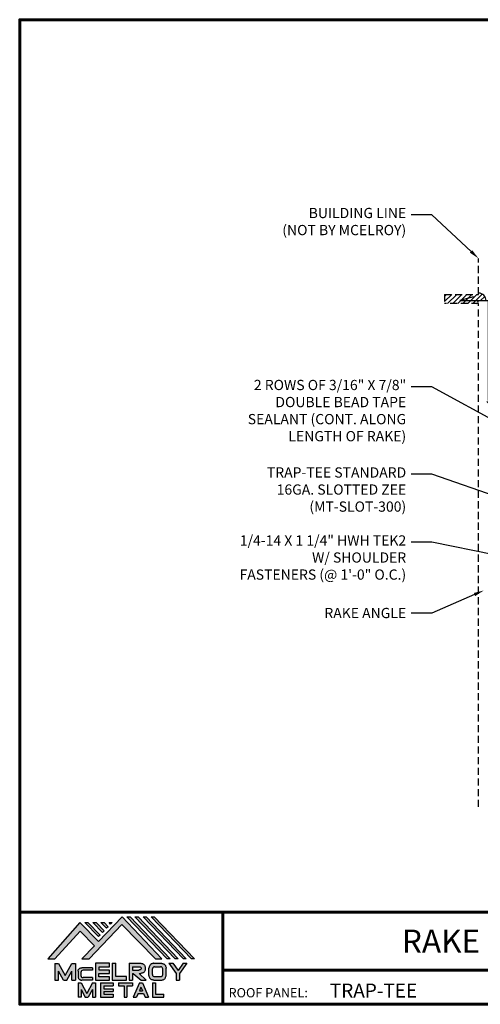
# Model space of a CAD drawing. Units: inches. Extents: x 1.8 to 46.6, y 2.2 to 36.8.
# Drawn here: x 1.8 to 18, y 2.2 to 36.8 of the extents above; entities that cross this region are included whole.
import ezdxf
from ezdxf import colors
from ezdxf.entities.mleader import LeaderData, LeaderLine
from ezdxf.enums import TextEntityAlignment as Align
from ezdxf.math import Vec2, Vec3

# ---------------------------------------------------------------- set-up
doc = ezdxf.new("R2010")
doc.units = ezdxf.units.IN
doc.header["$MEASUREMENT"] = 0
doc.linetypes.add('HIDDEN', pattern=[0.375, 0.25, -0.125])
for name, color, linetype in [('BOARDER', 6, 'Continuous'), ('LOGO', 7, 'Continuous'), ('NBM', 9, 'HIDDEN'), ('TEXT', 2, 'Continuous'), ('TXT', 2, 'Continuous')]:
    doc.layers.add(name, color=color, linetype=linetype)
doc.styles.add('Annotative', font='arial.ttf')
doc.styles.get("Standard").update_dxf_attribs({"font": 'romans.shx'})

# ---------------------------------------------------------------- blocks, each defined once
blk = doc.blocks.new('Company Logo for Manuals 2013')
at = {"layer": 'NBM', "linetype": 'Continuous'}
h = blk.add_hatch(color=256, dxfattribs=at)
h.dxf.hatch_style = 1
h.paths.add_polyline_path([(4.9808, 4.6402), (5.0146, 4.6402), (5.1362, 4.7727), (5.205, 4.7025), (5.1441, 4.6402), (5.1782, 4.6402), (5.3347, 4.8042), (5.4959, 4.6401), (5.5265, 4.6401), (5.3361, 4.8416), (5.2227, 4.7234), (5.1345, 4.8139)])
h.paths.add_polyline_path([(5.2231, 4.7464), (5.2309, 4.7541), (5.1731, 4.8139), (5.1578, 4.8139)], flags=17)
h.paths.add_polyline_path([(5.2118, 4.8139), (5.1965, 4.8139), (5.2429, 4.7659), (5.2507, 4.7736)], flags=17)
h.paths.add_polyline_path([(5.2618, 4.7863), (5.2697, 4.794), (5.2504, 4.8139), (5.2351, 4.8139)], flags=17)
h.paths.add_polyline_path([(5.2812, 4.8062), (5.289, 4.8139), (5.2738, 4.8139)], flags=17)
h.paths.add_polyline_path([(5.5529, 4.6401), (5.5666, 4.6401), (5.3748, 4.8416), (5.3595, 4.8416)])
h.paths.add_polyline_path([(5.5915, 4.6401), (5.6057, 4.6401), (5.4134, 4.8416), (5.3981, 4.8416)])
h.paths.add_polyline_path([(5.6302, 4.6401), (5.644, 4.6401), (5.4521, 4.8416), (5.4368, 4.8416)])
h.paths.add_polyline_path([(5.6688, 4.6401), (5.6832, 4.6401), (5.4907, 4.8416), (5.4754, 4.8416)])
at = {"layer": 'TEXT'}
h = blk.add_hatch(color=3, dxfattribs=at)
h.dxf.hatch_style = 1
h.paths.add_polyline_path([(5.1127, 4.6183), (5.0958, 4.6183), (5.0633, 4.5597), (5.0312, 4.6183), (5.0144, 4.6183), (5.0144, 4.5379), (5.0312, 4.5379), (5.0312, 4.5801), (5.0551, 4.5378), (5.0719, 4.5378), (5.0958, 4.5809), (5.0958, 4.5378), (5.1127, 4.5378)])
h = blk.add_hatch(color=3, dxfattribs=at)
h.dxf.hatch_style = 1
edge = h.paths.add_edge_path()
edge.add_line((5.1493, 4.5849), (5.1941, 4.5849))
edge.add_line((5.1941, 4.5849), (5.1941, 4.597))
edge.add_line((5.1941, 4.597), (5.1431, 4.597))
edge.add_spline(control_points=[(5.1431, 4.597), (5.1424, 4.5969), (5.1407, 4.5967), (5.1375, 4.5959), (5.1339, 4.5944), (5.13, 4.5922), (5.1275, 4.5885), (5.1259, 4.5847), (5.1256, 4.582), (5.1254, 4.5807)], knot_values=[0, 0, 0, 0, 0.00231, 0.005194, 0.009573, 0.014054, 0.018375, 0.022591, 0.026437, 0.026437, 0.026437, 0.026437], degree=3, periodic=0)
edge.add_line((5.1254, 4.5807), (5.1254, 4.5539))
edge.add_spline(control_points=[(5.1254, 4.5539), (5.1256, 4.5527), (5.1259, 4.55), (5.1275, 4.5462), (5.13, 4.5425), (5.1339, 4.5402), (5.1375, 4.5388), (5.1408, 4.538), (5.1426, 4.5378), (5.1435, 4.5377)], knot_values=[0, 0, 0, 0, 0.003845, 0.008062, 0.012382, 0.016863, 0.021243, 0.024127, 0.02676, 0.02676, 0.02676, 0.02676], degree=3, periodic=0)
edge.add_line((5.1435, 4.5377), (5.1941, 4.5377))
edge.add_line((5.1941, 4.5377), (5.1941, 4.5498))
edge.add_line((5.1941, 4.5498), (5.1493, 4.5498))
edge.add_arc((5.1493, 4.5598), 0.01, 180, 269.9988, ccw=False)
edge.add_line((5.1393, 4.5598), (5.1393, 4.5749))
edge.add_arc((5.1493, 4.5749), 0.01, 90, 180, ccw=False)
h = blk.add_hatch(color=3, dxfattribs=at)
h.dxf.hatch_style = 1
h.paths.add_polyline_path([(5.2765, 4.6187), (5.2088, 4.6187), (5.2088, 4.5374), (5.2767, 4.5374), (5.2767, 4.5539), (5.2258, 4.5539), (5.2258, 4.57), (5.2763, 4.57), (5.2763, 4.5861), (5.226, 4.5861), (5.226, 4.6022), (5.2765, 4.6022)])
h = blk.add_hatch(color=3, dxfattribs=at)
h.dxf.hatch_style = 1
h.paths.add_polyline_path([(5.3066, 4.6187), (5.2895, 4.6187), (5.2895, 4.5378), (5.3574, 4.5378), (5.3574, 4.5545), (5.3066, 4.5545)])
h = blk.add_hatch(color=3, dxfattribs=at)
h.dxf.hatch_style = 1
edge = h.paths.add_edge_path()
edge.add_spline(control_points=[(5.4269, 4.5702), (5.4287, 4.5705), (5.4325, 4.5711), (5.438, 4.5731), (5.4429, 4.577), (5.4454, 4.5823), (5.4475, 4.5883), (5.4474, 4.5949), (5.4469, 4.6014), (5.4453, 4.6071), (5.4426, 4.6118), (5.4386, 4.6153), (5.434, 4.6173), (5.4288, 4.6184), (5.4252, 4.6186), (5.4232, 4.6187)], knot_values=[0, 0, 0, 0, 0.005519, 0.0115, 0.017716, 0.02345, 0.028902, 0.036758, 0.04294, 0.048473, 0.054215, 0.05887, 0.064172, 0.069029, 0.074922, 0.074922, 0.074922, 0.074922], degree=3, periodic=0)
edge.add_line((5.4232, 4.6187), (5.3701, 4.6187))
edge.add_line((5.3701, 4.6187), (5.3701, 4.5378))
edge.add_line((5.3701, 4.5378), (5.3863, 4.5378))
edge.add_line((5.3863, 4.5378), (5.3863, 4.5702))
edge.add_line((5.3863, 4.5702), (5.3903, 4.5702))
edge.add_line((5.3903, 4.5702), (5.4276, 4.5378))
edge.add_line((5.4276, 4.5378), (5.4518, 4.5378))
edge.add_line((5.4518, 4.5378), (5.4188, 4.5702))
edge.add_line((5.4188, 4.5702), (5.4269, 4.5702))
edge = h.paths.add_edge_path(flags=16)
edge.add_spline(control_points=[(5.4192, 4.602), (5.4204, 4.6018), (5.4223, 4.6016), (5.4246, 4.6004), (5.426, 4.5989), (5.4271, 4.597), (5.4276, 4.5949), (5.4276, 4.5927), (5.4269, 4.5908), (5.4257, 4.5893), (5.4241, 4.5879), (5.4219, 4.5869), (5.4195, 4.5864), (5.418, 4.5862), (5.4174, 4.5861)], knot_values=[0, 0, 0, 0, 0.003568, 0.00559, 0.007815, 0.009573, 0.011961, 0.014299, 0.016143, 0.017857, 0.019912, 0.022393, 0.025212, 0.027054, 0.027054, 0.027054, 0.027054], degree=3, periodic=0)
edge.add_line((5.4174, 4.5861), (5.3863, 4.5861))
edge.add_line((5.3863, 4.5861), (5.3863, 4.602))
edge.add_line((5.3863, 4.602), (5.4192, 4.602))
h = blk.add_hatch(color=3, dxfattribs=at)
h.dxf.hatch_style = 1
edge = h.paths.add_edge_path()
edge.add_spline(control_points=[(5.5478, 4.5951), (5.5476, 4.5963), (5.5471, 4.5996), (5.5457, 4.6046), (5.5428, 4.6099), (5.5388, 4.614), (5.5335, 4.6169), (5.5284, 4.6181), (5.5251, 4.6185), (5.5239, 4.6187)], knot_values=[0, 0, 0, 0, 0.003443, 0.010198, 0.015526, 0.021271, 0.026983, 0.033449, 0.036945, 0.036945, 0.036945, 0.036945], degree=3, periodic=0)
edge.add_line((5.5239, 4.6187), (5.4889, 4.6187))
edge.add_spline(control_points=[(5.4889, 4.6187), (5.4878, 4.6185), (5.4845, 4.6181), (5.4793, 4.6169), (5.474, 4.614), (5.4701, 4.6099), (5.4672, 4.6046), (5.4658, 4.5996), (5.4652, 4.5963), (5.4651, 4.5951)], knot_values=[0, 0, 0, 0, 0.003495, 0.009962, 0.015674, 0.021418, 0.026746, 0.033501, 0.036945, 0.036945, 0.036945, 0.036945], degree=3, periodic=0)
edge.add_line((5.4651, 4.5951), (5.4651, 4.5614))
edge.add_spline(control_points=[(5.4651, 4.5614), (5.4652, 4.5602), (5.4658, 4.5569), (5.4672, 4.5519), (5.4701, 4.5466), (5.474, 4.5426), (5.4793, 4.5396), (5.4845, 4.5384), (5.4878, 4.538), (5.4889, 4.5378)], knot_values=[0, 0, 0, 0, 0.003443, 0.010198, 0.015526, 0.021271, 0.026983, 0.033449, 0.036945, 0.036945, 0.036945, 0.036945], degree=3, periodic=0)
edge.add_line((5.4889, 4.5378), (5.5239, 4.5378))
edge.add_spline(control_points=[(5.5239, 4.5378), (5.5251, 4.538), (5.5284, 4.5384), (5.5335, 4.5396), (5.5388, 4.5426), (5.5428, 4.5466), (5.5457, 4.5519), (5.5471, 4.5569), (5.5476, 4.5602), (5.5478, 4.5614)], knot_values=[0, 0, 0, 0, 0.003495, 0.009962, 0.015674, 0.021418, 0.026746, 0.033501, 0.036945, 0.036945, 0.036945, 0.036945], degree=3, periodic=0)
edge.add_line((5.5478, 4.5614), (5.5478, 4.5951))
h.paths.add_polyline_path([(5.4917, 4.602), (5.521, 4.602, -0.414214), (5.531, 4.592), (5.531, 4.5645, -0.414214), (5.521, 4.5545), (5.4917, 4.5545, -0.414214), (5.4817, 4.5645), (5.4817, 4.592, -0.414214)], flags=16)
h = blk.add_hatch(color=3, dxfattribs=at)
h.dxf.hatch_style = 1
h.paths.add_polyline_path([(5.5803, 4.6187), (5.5609, 4.6187), (5.5958, 4.57), (5.5958, 4.5378), (5.612, 4.5378), (5.612, 4.57), (5.647, 4.6187), (5.6294, 4.6187), (5.6049, 4.5846)])
h = blk.add_hatch(color=3, dxfattribs=at)
h.dxf.hatch_style = 1
h.paths.add_polyline_path([(5.1397, 4.5245), (5.1259, 4.5245), (5.1259, 4.4564), (5.1397, 4.4564), (5.1397, 4.4924), (5.1603, 4.4564), (5.174, 4.4564), (5.1948, 4.4926), (5.1948, 4.4564), (5.2083, 4.4564), (5.2083, 4.5245), (5.1947, 4.5245), (5.1672, 4.4742)])
h = blk.add_hatch(color=3, dxfattribs=at)
h.dxf.hatch_style = 1
h.paths.add_polyline_path([(5.2484, 4.5108), (5.2941, 4.5108), (5.2941, 4.5245), (5.2328, 4.5245), (5.2328, 4.4564), (5.2941, 4.4564), (5.2941, 4.4699), (5.2484, 4.4699), (5.2484, 4.4832), (5.2941, 4.4832), (5.2941, 4.4968), (5.2484, 4.4968)])
h = blk.add_hatch(color=3, dxfattribs=at)
h.dxf.hatch_style = 1
h.paths.add_polyline_path([(5.387, 4.5245), (5.3185, 4.5245), (5.3185, 4.5108), (5.3459, 4.5108), (5.3459, 4.4564), (5.3594, 4.4564), (5.3594, 4.5108), (5.387, 4.5108)])
h = blk.add_hatch(color=3, dxfattribs=at)
h.dxf.hatch_style = 1
h.paths.add_polyline_path([(5.4336, 4.5245), (5.4192, 4.5245), (5.3896, 4.4564), (5.4059, 4.4564), (5.4133, 4.4734), (5.4395, 4.4734), (5.4469, 4.4564), (5.4632, 4.4564)])
h.paths.add_polyline_path([(5.4264, 4.5035), (5.4336, 4.4869), (5.4192, 4.4869)], flags=16)
h = blk.add_hatch(color=3, dxfattribs=at)
h.dxf.hatch_style = 1
h.paths.add_polyline_path([(5.496, 4.5245), (5.4823, 4.5245), (5.4823, 4.4564), (5.5369, 4.4564), (5.5369, 4.4699), (5.496, 4.4699)])
at = {"layer": 'NBM', "linetype": 'Continuous'}
for points in [[(5.5265, 4.6401), (5.3361, 4.8416), (5.2227, 4.7234), (5.1345, 4.8139), (4.9808, 4.6402), (5.0146, 4.6402), (5.1362, 4.7727), (5.205, 4.7025), (5.1441, 4.6402), (5.1782, 4.6402), (5.3347, 4.8042), (5.4959, 4.6401)], [(5.5666, 4.6401), (5.5529, 4.6401), (5.3595, 4.8416), (5.3748, 4.8416)], [(5.6057, 4.6401), (5.5915, 4.6401), (5.3981, 4.8416), (5.4134, 4.8416)], [(5.6302, 4.6401), (5.4368, 4.8416), (5.4521, 4.8416), (5.644, 4.6401)], [(5.6832, 4.6401), (5.6688, 4.6401), (5.4754, 4.8416), (5.4907, 4.8416)], [(5.2231, 4.7464), (5.1578, 4.8139), (5.1731, 4.8139), (5.2309, 4.7541)], [(5.2118, 4.8139), (5.2507, 4.7736), (5.2429, 4.7659), (5.1965, 4.8139)], [(5.2618, 4.7863), (5.2351, 4.8139), (5.2504, 4.8139), (5.2697, 4.794)]]:
    blk.add_lwpolyline(points, close=True, dxfattribs=at)
blk.add_lwpolyline([(5.289, 4.8139), (5.2812, 4.8062), (5.2738, 4.8139), (5.2891, 4.8139)], dxfattribs=at)
at = {"layer": 'TEXT', "color": 3}
for p, q in [((5.0144, 4.6183), (5.0144, 4.5379)), ((5.0144, 4.6183), (5.0312, 4.6183)), ((5.0312, 4.6183), (5.0633, 4.5597)), ((5.0633, 4.5597), (5.0958, 4.6183)), ((5.0719, 4.5378), (5.0958, 4.5809)), ((5.0958, 4.6183), (5.1127, 4.6183)), ((5.0958, 4.5378), (5.0958, 4.5809)), ((5.1127, 4.6183), (5.1127, 4.5378)), ((5.1254, 4.5807), (5.1254, 4.5539)), ((5.1941, 4.597), (5.1431, 4.597)), ((5.1941, 4.5849), (5.1493, 4.5849)), ((5.1941, 4.597), (5.1941, 4.5849)), ((5.2088, 4.6187), (5.2088, 4.5374)), ((5.2765, 4.6187), (5.2088, 4.6187)), ((5.226, 4.5861), (5.226, 4.6022)), ((5.226, 4.6022), (5.2765, 4.6022)), ((5.2763, 4.5861), (5.226, 4.5861)), ((5.2763, 4.57), (5.2763, 4.5861)), ((5.2765, 4.6022), (5.2765, 4.6187)), ((5.2895, 4.6187), (5.2895, 4.5378)), ((5.2895, 4.6187), (5.3066, 4.6187)), ((5.3066, 4.5545), (5.3066, 4.6187)), ((5.3701, 4.6187), (5.4232, 4.6187)), ((5.3701, 4.6187), (5.3701, 4.5378)), ((5.3863, 4.602), (5.3863, 4.5861)), ((5.3863, 4.602), (5.4192, 4.602)), ((5.3863, 4.5861), (5.4174, 4.5861)), ((5.4651, 4.5614), (5.4651, 4.5951)), ((5.4817, 4.5645), (5.4817, 4.592)), ((5.4889, 4.6187), (5.5239, 4.6187)), ((5.4917, 4.602), (5.521, 4.602)), ((5.531, 4.5645), (5.531, 4.592)), ((5.5478, 4.5614), (5.5478, 4.5951)), ((5.5609, 4.6187), (5.5803, 4.6187)), ((5.5609, 4.6187), (5.5958, 4.57)), ((5.5803, 4.6187), (5.6049, 4.5846)), ((5.6294, 4.6187), (5.6049, 4.5846)), ((5.647, 4.6187), (5.612, 4.57)), ((5.6294, 4.6187), (5.647, 4.6187)), ((5.0144, 4.5379), (5.0312, 4.5379)), ((5.0312, 4.5379), (5.0312, 4.5801)), ((5.0551, 4.5378), (5.0312, 4.5801)), ((5.0551, 4.5378), (5.0719, 4.5378)), ((5.0958, 4.5378), (5.1127, 4.5378)), ((5.1393, 4.5749), (5.1393, 4.5598)), ((5.1941, 4.5377), (5.1435, 4.5377)), ((5.1941, 4.5498), (5.1493, 4.5498)), ((5.1941, 4.5498), (5.1941, 4.5377)), ((5.2088, 4.5374), (5.2767, 4.5374)), ((5.2258, 4.5539), (5.2258, 4.57)), ((5.2258, 4.57), (5.2763, 4.57)), ((5.2767, 4.5539), (5.2258, 4.5539)), ((5.2767, 4.5374), (5.2767, 4.5539)), ((5.2895, 4.5378), (5.3574, 4.5378)), ((5.3574, 4.5545), (5.3066, 4.5545)), ((5.3574, 4.5378), (5.3574, 4.5545)), ((5.3701, 4.5378), (5.3863, 4.5378)), ((5.3863, 4.5702), (5.3863, 4.5378)), ((5.3863, 4.5702), (5.3903, 4.5702)), ((5.3903, 4.5702), (5.4276, 4.5378)), ((5.4188, 4.5702), (5.4269, 4.5702)), ((5.4188, 4.5702), (5.4518, 4.5378)), ((5.4276, 4.5378), (5.4518, 4.5378)), ((5.4889, 4.5378), (5.5239, 4.5378)), ((5.4917, 4.5545), (5.521, 4.5545)), ((5.5958, 4.57), (5.5958, 4.5378)), ((5.5958, 4.5378), (5.612, 4.5378)), ((5.612, 4.57), (5.612, 4.5378)), ((5.1259, 4.5245), (5.1397, 4.5245)), ((5.1259, 4.5245), (5.1259, 4.4564)), ((5.1397, 4.5245), (5.1672, 4.4742)), ((5.1397, 4.4924), (5.1397, 4.4564)), ((5.1397, 4.4924), (5.1603, 4.4564)), ((5.1947, 4.5245), (5.1672, 4.4742)), ((5.1948, 4.4926), (5.174, 4.4564)), ((5.1947, 4.5245), (5.2083, 4.5245)), ((5.1948, 4.4926), (5.1948, 4.4564)), ((5.2083, 4.5245), (5.2083, 4.4564)), ((5.2328, 4.5245), (5.2941, 4.5245)), ((5.2328, 4.5245), (5.2328, 4.4564)), ((5.2484, 4.5108), (5.2484, 4.4968)), ((5.2484, 4.5108), (5.2941, 4.5108)), ((5.2484, 4.4968), (5.2941, 4.4968)), ((5.2941, 4.5245), (5.2941, 4.5108)), ((5.2941, 4.4968), (5.2941, 4.4832)), ((5.3185, 4.5245), (5.387, 4.5245)), ((5.3185, 4.5245), (5.3185, 4.5108)), ((5.3185, 4.5108), (5.3459, 4.5108)), ((5.3459, 4.5108), (5.3459, 4.4564)), ((5.3594, 4.5108), (5.3594, 4.4564)), ((5.3594, 4.5108), (5.387, 4.5108)), ((5.387, 4.5245), (5.387, 4.5108)), ((5.4192, 4.5245), (5.3896, 4.4564)), ((5.4192, 4.5245), (5.4336, 4.5245)), ((5.4264, 4.5035), (5.4192, 4.4869)), ((5.4192, 4.4869), (5.4336, 4.4869)), ((5.4264, 4.5035), (5.4336, 4.4869)), ((5.4336, 4.5245), (5.4632, 4.4564)), ((5.4823, 4.5245), (5.496, 4.5245)), ((5.4823, 4.5245), (5.4823, 4.4564)), ((5.496, 4.5245), (5.496, 4.4699)), ((5.1397, 4.4564), (5.1259, 4.4564)), ((5.1603, 4.4564), (5.174, 4.4564)), ((5.1948, 4.4564), (5.2083, 4.4564)), ((5.2328, 4.4564), (5.2941, 4.4564)), ((5.2484, 4.4832), (5.2484, 4.4699)), ((5.2484, 4.4832), (5.2941, 4.4832)), ((5.2484, 4.4699), (5.2941, 4.4699)), ((5.2941, 4.4699), (5.2941, 4.4563)), ((5.3459, 4.4564), (5.3594, 4.4564)), ((5.3896, 4.4564), (5.4059, 4.4564)), ((5.4133, 4.4734), (5.4059, 4.4564)), ((5.4133, 4.4734), (5.4395, 4.4734)), ((5.4395, 4.4734), (5.4469, 4.4564)), ((5.4469, 4.4564), (5.4632, 4.4564)), ((5.4823, 4.4564), (5.5369, 4.4564)), ((5.496, 4.4699), (5.5369, 4.4699)), ((5.5369, 4.4564), (5.5369, 4.4699))]:
    blk.add_line(p, q, dxfattribs=at)
for centre, start, end in [((5.1493, 4.5749), 90, 180), ((5.4917, 4.592), 90, 180), ((5.521, 4.592), 0, 90), ((5.1493, 4.5598), 180, 269.9988), ((5.4917, 4.5645), 180, 270), ((5.521, 4.5645), 270, 0)]:
    blk.add_arc(centre, 0.01, start, end, dxfattribs=at)
for points in [[(5.1254, 4.5807), (5.1261, 4.5845), (5.1277, 4.5884), (5.1302, 4.5919), (5.134, 4.5944), (5.138, 4.596), (5.1409, 4.5966), (5.1435, 4.597)], [(5.4192, 4.602), (5.4227, 4.6013), (5.4245, 4.6003), (5.426, 4.5987), (5.4269, 4.5972), (5.4275, 4.5949), (5.4274, 4.5925), (5.4268, 4.5908), (5.4257, 4.5895), (5.4242, 4.5881), (5.4219, 4.5871), (5.4192, 4.5864), (5.4174, 4.5861)], [(5.4232, 4.6187), (5.4291, 4.6182), (5.4339, 4.6172), (5.4387, 4.615), (5.4422, 4.6119), (5.4451, 4.6069), (5.4466, 4.6016), (5.4473, 4.5955), (5.447, 4.5876), (5.4453, 4.5824), (5.4426, 4.5774), (5.4378, 4.5734), (5.4323, 4.5712), (5.4269, 4.5702)], [(5.4889, 4.6187), (5.4854, 4.6182), (5.4792, 4.6165), (5.4742, 4.6137), (5.4702, 4.6096), (5.4676, 4.605), (5.4656, 4.5985), (5.4651, 4.5951)], [(5.5239, 4.6187), (5.5274, 4.6182), (5.5337, 4.6165), (5.5386, 4.6137), (5.5427, 4.6096), (5.5453, 4.605), (5.5472, 4.5985), (5.5478, 4.5951)], [(5.1254, 4.5539), (5.1261, 4.5502), (5.1277, 4.5462), (5.1302, 4.5428), (5.134, 4.5403), (5.138, 4.5387), (5.1409, 4.538), (5.1435, 4.5377)], [(5.4889, 4.5378), (5.4854, 4.5383), (5.4792, 4.54), (5.4742, 4.5428), (5.4702, 4.5469), (5.4676, 4.5515), (5.4656, 4.558), (5.4651, 4.5614)], [(5.5239, 4.5378), (5.5274, 4.5383), (5.5337, 4.54), (5.5386, 4.5428), (5.5427, 4.5469), (5.5453, 4.5515), (5.5472, 4.558), (5.5478, 4.5614)]]:
    blk.add_spline(points, degree=3, dxfattribs=at)

msp = doc.modelspace()

# ---------------------------------------------------------------- hatches: boundary and pattern name
h = msp.add_hatch()
h.set_pattern_fill('ANSI31', color=256)
h.set_pattern_definition([(45, (-91.77149, -218.99001), (-0.08838835, 0.08838835), [])])
h.paths.add_polyline_path([(17.933, 27.174), (17.933, 27.127), (16.739, 27.127), (16.739, 26.808), (17.875, 26.808, 1), (17.875, 26.908), (18.198, 26.908, 0.414214)])

# ---------------------------------------------------------------- linework, layer by layer
for centre, radius, start in [((17.933, 26.908), 0.266, 0), ((17.875, 26.858), 0.0499, 270)]:
    msp.add_arc(centre, radius, start, 90)
at = {"layer": 'BOARDER', "lineweight": 60}
for p, q in [((46.628, 5.403), (1.807, 5.403)), ((8.941, 5.403), (8.941, 2.157)), ((8.941, 3.352), (46.628, 3.352))]:
    msp.add_line(p, q, dxfattribs=at)
msp.add_lwpolyline([(46.628, 36.79), (46.628, 2.157), (1.807, 2.157), (1.807, 36.79)], close=True, dxfattribs=at)
at = {"layer": 'BOARDER'}
msp.add_lwpolyline([(17.754, 27.037), (17.271, 26.908), (18.271, 26.908), (18.271, 23.408), (18.625, 23.054), (18.581, 23.01), (18.227, 23.364)], dxfattribs=at)
at = {"layer": 'NBM'}
for p, q in [((17.933, 27.127), (17.933, 28.393)), ((16.739, 27.127), (16.739, 26.808)), ((16.739, 27.127), (17.933, 27.127)), ((17.933, 26.808), (16.739, 26.808)), ((17.933, 9.099), (17.933, 26.808))]:
    msp.add_line(p, q, dxfattribs=at)

# ---------------------------------------------------------------- block references
at = {"layer": 'LOGO', "xscale": 7.334201459722674, "yscale": 7.334201459722674, "zscale": 7.334201459722674}
msp.add_blockref('Company Logo for Manuals 2013', (-33.733, -30.274), dxfattribs=at)

# ---------------------------------------------------------------- texts
at = {"layer": 'BOARDER'}
msp.add_text('ROOF PANEL:', height=0.32596, dxfattribs=at).set_placement((9.148, 2.401))
at = {"layer": 'TXT', "style": 'Annotative'}
msp.add_text('RAKE TIE-IN (OFF MODULE) DETAIL', height=0.81491, dxfattribs=at).set_placement((24.218, 4.377), align=Align.MIDDLE_CENTER)
msp.add_text('TRAP-TEE', height=0.4889, dxfattribs=at).set_placement((12.708, 2.396))

# ---------------------------------------------------------------- leaders
ml = msp.add_multileader_mtext('Standard')
ml.set_content('\\A1;BUILDING LINE\\P(NOT BY MCELROY)', color=1)
ml.set_leader_properties(color=2)
ml.build(insert=Vec2(0, 0))
ml.multileader.update_dxf_attribs({"dogleg_length": 0.36, "arrow_head_size": 0.36, "scale": 2})
ctx = ml.context
ctx.base_point, ctx.scale, ctx.char_height, ctx.arrow_head_size, ctx.landing_gap_size, ctx.plane_origin = Vec3(10.017, 29.931), 2, 0.36, 0.36, 0.18, Vec3(17.933, 28.393)
ctx.text_align_type = 2
notes = []
notes.append((ctx, [(0, (1, 1, 0), (16.291, 29.931), (-1, 0), 0.72, [(0, [(17.933, 28.393)], 0, [])])]))
ctx.mtext.insert, ctx.mtext.alignment, ctx.mtext.flow_direction = Vec3(15.391, 30.171), 3, 5
ml = msp.add_multileader_mtext('Standard')
ml.set_content('\\A1;2 ROWS OF 3/16" X 7/8"\\PDOUBLE BEAD TAPE\\PSEALANT (CONT. ALONG\\PLENGTH OF RAKE)', color=1)
ml.set_leader_properties(color=2)
ml.build(insert=Vec2(0, 0))
ml.multileader.update_dxf_attribs({"dogleg_length": 0.36, "arrow_head_size": 0.36, "scale": 2})
ctx = ml.context
ctx.base_point, ctx.scale, ctx.char_height, ctx.arrow_head_size, ctx.landing_gap_size, ctx.plane_origin = Vec3(7.685, 23.881), 2, 0.36, 0.36, 0.18, Vec3(19.862, 21.246)
ctx.text_align_type = 2
notes.append((ctx, [(0, (1, 1, 0), (16.291, 23.881), (-1, 0), 0.72, [(1, [(19.862, 21.246), (19.962, 21.868)], 0, [])])]))
ctx.mtext.insert, ctx.mtext.alignment, ctx.mtext.flow_direction = Vec3(15.391, 24.121), 3, 5
ml = msp.add_multileader_mtext('Standard')
ml.set_content('\\A1;TRAP-TEE STANDARD\\P16GA. SLOTTED ZEE\\P(MT-SLOT-300)', color=1)
ml.set_leader_properties(color=2)
ml.build(insert=Vec2(0, 0))
ml.multileader.update_dxf_attribs({"dogleg_length": 0.36, "arrow_head_size": 0.36, "scale": 2})
ctx = ml.context
ctx.base_point, ctx.scale, ctx.char_height, ctx.arrow_head_size, ctx.landing_gap_size, ctx.plane_origin = Vec3(9.554, 20.804), 2, 0.36, 0.36, 0.18, Vec3(21.977, 21.67)
ctx.text_align_type = 2
notes.append((ctx, [(0, (1, 1, 0), (16.291, 20.804), (-1, 0), 0.72, [(0, [(19.76, 19.603)], 0, [])])]))
ctx.mtext.insert, ctx.mtext.alignment, ctx.mtext.flow_direction = Vec3(15.391, 21.044), 3, 5
ml = msp.add_multileader_mtext('Standard')
ml.set_content('\\A1;1/4-14 X 1 1/4" HWH TEK2\\PW/ SHOULDER\\PFASTENERS (@ 1\'-0" O.C.)', color=1)
ml.set_leader_properties(color=2)
ml.build(insert=Vec2(0, 0))
ml.multileader.update_dxf_attribs({"dogleg_length": 0.36, "arrow_head_size": 0.36, "scale": 2})
ctx = ml.context
ctx.base_point, ctx.scale, ctx.char_height, ctx.arrow_head_size, ctx.landing_gap_size, ctx.plane_origin = Vec3(6.914, 18.413), 2, 0.36, 0.36, 0.18, Vec3(18.831, 17.901)
ctx.text_align_type = 2
notes.append((ctx, [(0, (1, 1, 0), (16.291, 18.413), (-1, 0), 0.72, [(0, [(18.831, 17.901)], 0, [])])]))
ctx.mtext.insert, ctx.mtext.alignment, ctx.mtext.flow_direction = Vec3(15.391, 18.653), 3, 5
ml = msp.add_multileader_mtext('Standard')
ml.set_content('\\A1;RAKE ANGLE', color=1)
ml.set_leader_properties(color=2)
ml.build(insert=Vec2(0, 0))
ml.multileader.update_dxf_attribs({"dogleg_length": 0.36, "arrow_head_size": 0.36, "scale": 2})
ctx = ml.context
ctx.base_point, ctx.scale, ctx.char_height, ctx.arrow_head_size, ctx.landing_gap_size, ctx.plane_origin = Vec3(11.937, 15.92), 2, 0.36, 0.36, 0.18, Vec3(18.121, 16.714)
ctx.text_align_type = 2
notes.append((ctx, [(0, (1, 1, 0), (16.291, 15.92), (-1, 0), 0.72, [(0, [(18.121, 16.714)], 0, [])])]))
ctx.mtext.insert, ctx.mtext.alignment, ctx.mtext.flow_direction = Vec3(15.391, 16.1), 3, 5
for ctx, leaders in notes:
    for number, flags, end, landing, length, lines in leaders:
        leader = LeaderData()
        leader.index, (leader.has_last_leader_line, leader.has_dogleg_vector, leader.attachment_direction) = number, flags
        leader.last_leader_point, leader.dogleg_vector, leader.dogleg_length = Vec3(end), Vec3(landing), length
        for number, points, colour, breaks in lines:
            line = LeaderLine()
            line.index, line.vertices, line.color, line.breaks = number, Vec3.list(points), colors.encode_raw_color(colour), breaks
            leader.lines.append(line)
        ctx.leaders.append(leader)

doc.saveas('drawing.dxf')
